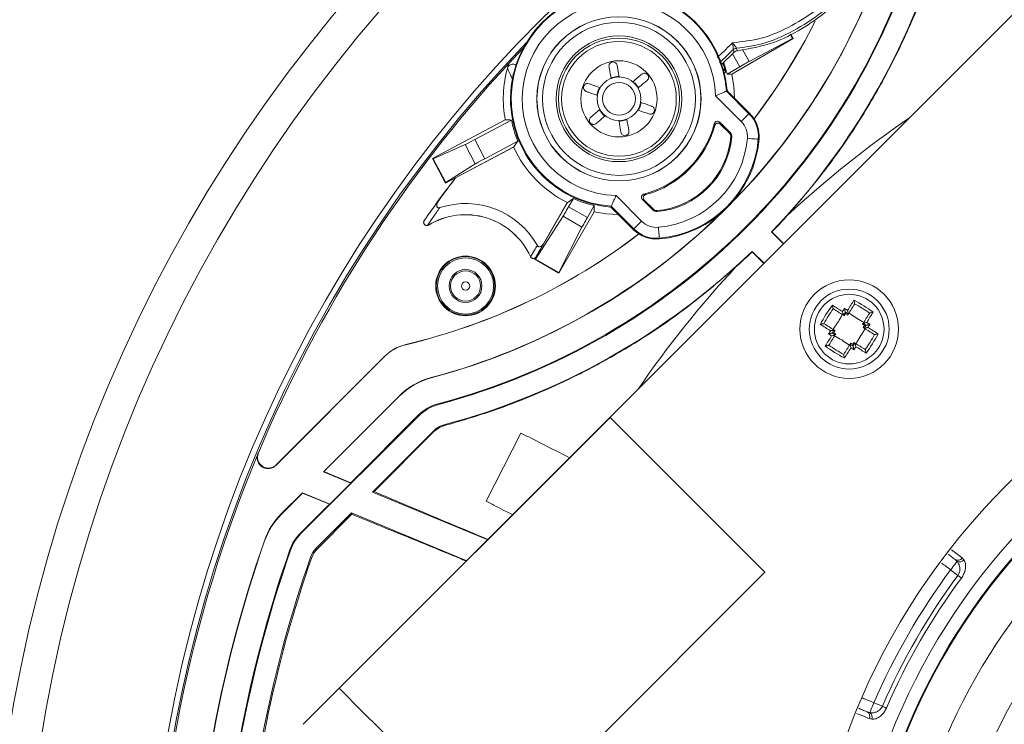
# Model space of a CAD drawing. Extents: x 0 to 1218, y 0 to 893.
# Drawn here: x 858 to 948, y 365 to 429 of the extents above; entities that cross this region are included whole.
import ezdxf

# ---------------------------------------------------------------- set-up
doc = ezdxf.new("R2010")
doc.units = 0
doc.header["$LTSCALE"] = 4
doc.header["$MEASUREMENT"] = 0
doc.layers.get('0').update_dxf_attribs({"linetype": 'CONTINUOUS'})

msp = doc.modelspace()

# ---------------------------------------------------------------- linework, layer by layer
at = {"color": 7, "linetype": 'Continuous', "lineweight": 15}
for p, q in [((970.044, 450.536), (884.067, 364.559)), ((928.561, 427.584), (928.782, 427.2)), ((928.594, 427.6), (928.833, 427.187)), ((928.833, 427.187), (923.237, 423.956)), ((928.782, 427.2), (924.808, 425.113)), ((928.782, 427.2), (928.833, 427.187)), ((922.291, 424.837), (923.43, 425.938)), ((923.331, 426.162), (923.333, 426.166)), ((923.43, 425.938), (923.331, 426.162)), ((923.647, 426.303), (923.648, 426.302)), ((912.941, 423.648), (912.742, 424.751)), ((903.251, 423.905), (903.28, 423.975)), ((903.33, 424.117), (903.273, 423.977)), ((922.645, 424.138), (922.534, 424.026)), ((922.787, 423.951), (923.945, 424.619)), ((911.232, 422.693), (910.177, 423.072)), ((914.371, 423.147), (914.705, 422.708)), ((924.086, 419.623), (921.748, 421.961)), ((922.727, 422.397), (924.793, 420.33)), ((922.781, 422.576), (922.745, 422.721)), ((922.799, 422.43), (924.846, 420.383)), ((911.204, 420.735), (910.348, 420.011)), ((924.793, 420.33), (924.846, 420.383)), ((895.879, 416.234), (902.52, 419.766)), ((903.087, 419.753), (899.735, 417.971)), ((912.886, 419.732), (913.085, 418.629)), ((923.069, 418.606), (922.123, 419.551)), ((923.007, 418.544), (922.168, 419.383)), ((923.007, 418.544), (923.069, 418.606)), ((895.929, 416.219), (898.851, 417.506)), ((899.785, 415.749), (898.851, 417.506)), ((899.735, 417.971), (900.665, 416.222)), ((900.665, 416.222), (903.675, 417.822)), ((923.126, 418.216), (923.213, 418.209)), ((925.643, 417.996), (925.717, 417.99)), ((903.295, 417.307), (897.972, 414.476)), ((903.287, 417.283), (897.983, 414.463)), ((903.287, 417.283), (903.295, 417.307)), ((895.929, 416.219), (895.879, 416.234)), ((897.069, 413.996), (895.879, 416.234)), ((897.084, 414.046), (895.929, 416.219)), ((899.785, 415.749), (897.084, 414.046)), ((897.972, 414.476), (897.069, 413.996)), ((897.084, 414.046), (897.069, 413.996)), ((897.983, 414.463), (897.972, 414.476)), ((905.346, 407.255), (908.214, 412.222)), ((906.02, 408.456), (908.19, 412.215)), ((908.19, 412.215), (908.214, 412.222)), ((908.743, 412.584), (908.309, 411.831)), ((912.642, 412.855), (914.98, 410.517)), ((915.052, 412.48), (915.998, 411.535)), ((915.221, 412.435), (916.059, 411.596)), ((910.647, 411.366), (907.417, 405.771)), ((908.309, 411.831), (910.024, 410.841)), ((910.024, 410.841), (910.654, 411.932)), ((914.221, 409.758), (912.174, 411.805)), ((914.273, 409.81), (912.207, 411.877)), ((916.059, 411.596), (915.998, 411.535)), ((916.387, 411.477), (916.395, 411.39)), ((895.118, 410.575), (895.112, 410.579)), ((905.272, 407.052), (907.807, 410.97)), ((909.529, 409.976), (907.807, 410.97)), ((895.509, 410.158), (895.514, 410.15)), ((909.529, 409.976), (907.403, 405.821)), ((914.273, 409.81), (914.221, 409.758)), ((926.846, 409.526), (926.894, 409.526)), ((926.846, 409.526), (927.939, 408.432)), ((926.894, 409.526), (927.964, 408.456)), ((916.607, 408.96), (916.614, 408.887)), ((925.078, 407.758), (925.077, 407.709)), ((925.077, 407.709), (926.147, 406.639)), ((926.172, 406.664), (925.078, 407.758)), ((904.821, 407.284), (904.813, 407.281)), ((905.221, 407.038), (905.346, 407.255)), ((905.272, 407.052), (905.221, 407.038)), ((907.417, 405.771), (905.221, 407.038)), ((907.403, 405.821), (905.272, 407.052)), ((905.34, 407.258), (905.346, 407.255)), ((907.403, 405.821), (907.417, 405.771)), ((932.511, 402.497), (932.493, 402.517)), ((933.594, 402.201), (933.626, 402.061)), ((934.445, 402.967), (934.437, 402.941)), ((933.42, 401.929), (933.42, 401.929)), ((933.42, 401.929), (933.51, 401.872)), ((933.51, 401.872), (933.626, 402.061)), ((933.812, 401.942), (933.626, 402.061)), ((933.812, 401.942), (933.869, 402.032)), ((933.869, 402.032), (933.869, 402.032)), ((935.793, 402.092), (935.813, 402.111)), ((931.637, 401.149), (931.663, 401.141)), ((932.542, 400.329), (932.661, 400.516)), ((932.571, 400.573), (932.571, 400.572)), ((932.571, 400.572), (932.661, 400.516)), ((935.169, 401.093), (935.225, 401.184)), ((935.358, 400.978), (935.169, 401.093)), ((935.225, 401.184), (935.225, 401.184)), ((935.358, 400.978), (935.238, 400.791)), ((935.329, 400.735), (935.238, 400.791)), ((935.329, 400.735), (935.329, 400.735)), ((935.497, 401.01), (935.358, 400.978)), ((932.402, 400.297), (932.542, 400.329)), ((932.542, 400.329), (932.731, 400.214)), ((932.731, 400.214), (932.675, 400.124)), ((932.675, 400.124), (932.675, 400.123)), ((936.263, 400.158), (936.237, 400.166)), ((893.431, 399.234), (893.429, 399.243)), ((932.106, 399.215), (932.086, 399.196)), ((934.087, 399.365), (934.031, 399.275)), ((934.031, 399.275), (934.031, 399.275)), ((934.087, 399.365), (934.274, 399.246)), ((934.39, 399.435), (934.274, 399.246)), ((934.306, 399.106), (934.274, 399.246)), ((934.48, 399.378), (934.39, 399.435)), ((934.48, 399.378), (934.48, 399.378)), ((935.388, 398.81), (935.407, 398.79)), ((891.53, 398.173), (881.568, 388.211)), ((891.524, 398.179), (881.593, 388.248)), ((891.53, 398.173), (891.524, 398.179)), ((933.455, 398.34), (933.463, 398.367)), ((895.762, 396.202), (895.756, 396.228)), ((892.821, 394.539), (885.911, 387.629)), ((892.839, 394.52), (885.957, 387.638)), ((892.839, 394.52), (892.821, 394.539)), ((896.389, 393.837), (896.407, 393.769)), ((894.619, 392.74), (883.851, 381.972)), ((912.102, 392.594), (887.353, 367.846)), ((894.57, 392.789), (888.405, 386.624)), ((894.57, 392.789), (894.619, 392.74)), ((895.984, 391.375), (890.385, 385.776)), ((895.984, 391.375), (896.038, 391.321)), ((896.902, 391.903), (896.921, 391.833)), ((890.55, 385.808), (896.038, 391.321)), ((900.781, 384.926), (903.959, 391.163)), ((879.939, 389.304), (879.964, 389.342)), ((881.593, 388.248), (881.568, 388.211)), ((885.957, 387.638), (885.911, 387.629)), ((885.911, 387.629), (888.411, 386.593)), ((888.405, 386.624), (885.957, 387.638)), ((886.498, 384.68), (888.411, 386.593)), ((888.411, 386.593), (888.405, 386.624)), ((883.998, 385.715), (882.052, 383.77)), ((884.004, 385.684), (882.071, 383.752)), ((886.498, 384.68), (883.998, 385.715)), ((884.004, 385.684), (883.998, 385.715)), ((884.004, 385.684), (886.451, 384.671)), ((890.385, 385.776), (890.55, 385.808)), ((890.385, 385.776), (900.92, 381.412)), ((886.451, 384.671), (883.802, 382.021)), ((886.498, 384.68), (886.451, 384.671)), ((882.071, 383.752), (882.052, 383.77)), ((888.471, 383.862), (885.216, 380.607)), ((885.299, 380.524), (888.495, 383.742)), ((888.471, 383.862), (888.495, 383.742)), ((888.471, 383.862), (899.006, 379.499)), ((883.802, 382.021), (883.851, 381.972)), ((880.536, 381.309), (880.511, 381.318)), ((885.216, 380.607), (885.299, 380.524)), ((882.846, 380.501), (882.912, 380.477)), ((884.734, 379.84), (884.846, 379.801)), ((944.262, 379.753), (944.43, 379.574)), ((943.81, 379.44), (943.632, 379.61)), ((901.495, 353.703), (926.244, 378.452)), ((943.88, 378.159), (943.217, 378.668)), ((936.207, 366.525), (936.979, 366.205)), ((935.598, 365.695), (935.834, 365.625)), ((936.028, 365.021), (935.789, 365.078))]:
    msp.add_line(p, q, dxfattribs=at)
at = {"color": 8, "linetype": 'Continuous', "lineweight": 15}
for p, q in [((923.945, 424.619), (923.272, 425.785)), ((924.191, 426.181), (924.808, 425.113)), ((943.302, 380.489), (944.262, 379.753))]:
    msp.add_line(p, q, dxfattribs=at)
at = {"color": 7, "linetype": 'Continuous', "lineweight": 15, "flags": 128}
for points in [[(904.192, 426.356), (903.675, 425.811), (902.852, 424.929)], [(922.769, 422.632), (922.735, 422.94), (922.534, 424.026)], [(923.237, 423.956), (923.423, 422.817), (923.483, 421.745)], [(912.178, 423.615), (912.913, 423.751), (912.927, 423.751)], [(910.879, 422.02), (911.01, 422.479), (911.136, 422.733)], [(922.799, 422.43), (922.786, 422.424), (922.727, 422.397)], [(914.948, 421.363), (914.817, 420.901), (914.689, 420.644)], [(911.615, 420.09), (911.456, 420.233), (911.12, 420.674)], [(924.086, 419.623), (924.223, 419.76), (924.355, 419.892), (924.477, 420.014), (924.584, 420.121), (924.672, 420.209), (924.738, 420.275), (924.779, 420.316), (924.793, 420.33)], [(913.643, 419.763), (912.913, 419.629), (912.903, 419.629)], [(925.643, 417.996), (925.622, 417.998), (925.565, 418.003), (925.472, 418.011), (925.348, 418.022), (925.198, 418.035), (925.026, 418.05), (924.84, 418.066), (924.647, 418.083)], [(912.858, 411.12), (911.786, 411.18), (910.647, 411.366)], [(912.207, 411.877), (912.18, 411.817), (912.174, 411.805)], [(914.273, 409.81), (914.288, 409.825), (914.329, 409.866), (914.395, 409.931), (914.483, 410.019), (914.589, 410.126), (914.711, 410.248), (914.843, 410.38), (914.98, 410.517)], [(916.607, 408.96), (916.605, 408.981), (916.6, 409.039), (916.592, 409.131), (916.581, 409.255), (916.568, 409.406), (916.553, 409.577), (916.537, 409.763), (916.52, 409.957)], [(933.799, 402.363), (933.874, 402.482), (933.948, 402.601), (934.021, 402.718), (934.094, 402.835), (934.167, 402.951), (934.238, 403.065), (934.309, 403.179), (934.38, 403.291)], [(932.41, 402.837), (932.522, 402.767), (932.636, 402.696), (932.75, 402.624), (932.866, 402.552), (932.983, 402.479), (933.1, 402.406), (933.218, 402.331), (933.338, 402.257)], [(933.42, 401.929), (933.303, 402.002), (933.188, 402.074), (933.073, 402.146), (932.959, 402.217), (932.846, 402.288), (932.733, 402.358), (932.622, 402.428), (932.511, 402.497)], [(934.437, 402.941), (934.368, 402.83), (934.298, 402.719), (934.228, 402.607), (934.157, 402.493), (934.086, 402.379), (934.014, 402.264), (933.942, 402.149), (933.869, 402.032)], [(936.134, 402.194), (936.063, 402.081), (935.992, 401.968), (935.921, 401.853), (935.848, 401.738), (935.775, 401.621), (935.702, 401.503), (935.628, 401.385), (935.553, 401.266)], [(935.225, 401.184), (935.298, 401.3), (935.37, 401.416), (935.442, 401.531), (935.514, 401.645), (935.584, 401.758), (935.655, 401.87), (935.724, 401.982), (935.793, 402.092)], [(932.24, 400.503), (932.121, 400.578), (932.003, 400.652), (931.885, 400.725), (931.769, 400.798), (931.653, 400.87), (931.538, 400.942), (931.425, 401.013), (931.313, 401.083)], [(931.663, 401.141), (931.773, 401.072), (931.885, 401.002), (931.997, 400.932), (932.11, 400.861), (932.224, 400.79), (932.339, 400.718), (932.455, 400.645), (932.571, 400.573)], [(936.237, 400.166), (936.127, 400.235), (936.015, 400.305), (935.903, 400.375), (935.79, 400.446), (935.675, 400.518), (935.561, 400.59), (935.445, 400.662), (935.329, 400.735)], [(935.66, 400.804), (935.779, 400.73), (935.897, 400.656), (936.015, 400.582), (936.131, 400.509), (936.247, 400.437), (936.361, 400.365), (936.475, 400.294), (936.587, 400.224)], [(931.766, 399.114), (931.836, 399.226), (931.907, 399.339), (931.979, 399.454), (932.051, 399.57), (932.124, 399.686), (932.198, 399.804), (932.272, 399.922), (932.347, 400.041)], [(932.675, 400.123), (932.602, 400.007), (932.529, 399.892), (932.458, 399.777), (932.386, 399.662), (932.315, 399.549), (932.245, 399.437), (932.175, 399.325), (932.106, 399.215)], [(933.463, 398.367), (933.532, 398.477), (933.601, 398.588), (933.672, 398.701), (933.743, 398.814), (933.814, 398.928), (933.886, 399.043), (933.958, 399.159), (934.031, 399.275)], [(934.1, 398.944), (934.026, 398.825), (933.952, 398.706), (933.878, 398.589), (933.805, 398.472), (933.733, 398.357), (933.661, 398.242), (933.59, 398.129), (933.52, 398.016)], [(934.48, 399.378), (934.596, 399.305), (934.712, 399.233), (934.827, 399.161), (934.941, 399.09), (935.054, 399.019), (935.167, 398.949), (935.278, 398.879), (935.388, 398.81)], [(935.49, 398.47), (935.378, 398.54), (935.264, 398.611), (935.149, 398.683), (935.034, 398.755), (934.917, 398.828), (934.8, 398.902), (934.681, 398.976), (934.562, 399.05)], [(926.244, 378.452), (926.243, 378.453), (926.092, 378.605), (925.69, 379.006), (925.053, 379.643), (924.204, 380.493), (923.172, 381.524), (921.996, 382.7), (920.718, 383.978), (919.385, 385.312), (918.043, 386.653), (916.743, 387.954), (915.53, 389.167), (914.449, 390.248), (913.538, 391.158), (912.832, 391.865), (912.354, 392.342), (912.123, 392.573), (912.102, 392.594)], [(943.81, 379.44), (943.779, 379.399), (943.732, 379.338), (943.67, 379.258), (943.596, 379.161), (943.511, 379.05), (943.418, 378.929), (943.319, 378.8), (943.217, 378.668)], [(943.88, 378.159), (943.927, 378.124), (943.973, 378.09), (944.018, 378.056), (944.062, 378.024), (944.102, 377.994), (944.14, 377.966), (944.174, 377.941), (944.204, 377.919)], [(901.495, 353.703), (901.494, 353.705), (901.343, 353.856), (900.941, 354.257), (900.304, 354.895), (899.455, 355.744), (898.424, 356.775), (897.248, 357.951), (895.97, 359.229), (894.636, 360.563), (893.294, 361.904), (891.994, 363.205), (890.781, 364.418), (889.7, 365.499), (888.79, 366.409), (888.083, 367.116), (887.606, 367.593), (887.375, 367.824), (887.353, 367.846)], [(936.207, 366.525), (936.143, 366.371), (936.081, 366.221), (936.022, 366.079), (935.969, 365.95), (935.922, 365.838), (935.883, 365.744), (935.854, 365.673), (935.834, 365.625)], [(936.979, 366.205), (937.032, 366.182), (937.085, 366.159), (937.137, 366.137), (937.186, 366.115), (937.232, 366.095), (937.275, 366.077), (937.314, 366.06), (937.349, 366.045)]]:
    msp.add_lwpolyline(points, dxfattribs=at)
at = {"color": 7, "linetype": 'Continuous', "lineweight": 15}
for centre, radius in [((992.463, 342.14), 137), ((992.463, 342.14), 134), ((992.463, 342.14), 122.663), ((912.913, 421.69), 7.5), ((912.913, 421.69), 7.491), ((912.913, 421.69), 6.991), ((912.913, 421.69), 5.74), ((912.913, 421.69), 5.537), ((912.913, 421.69), 5.24), ((912.913, 421.69), 3.482), ((912.913, 421.69), 2), ((912.913, 421.69), 1.5), ((898.893, 404.598), 2.725), ((898.893, 404.598), 2.675), ((898.893, 404.598), 2.564), ((898.893, 404.598), 1.5), ((898.893, 404.598), 1.377), ((898.893, 404.598), 0.377), ((933.95, 400.654), 4.5), ((933.95, 400.654), 3.65), ((933.95, 400.654), 3.18)]:
    msp.add_circle(centre, radius, dxfattribs=at)
for centre, radius, start, end in [((880.387, 454.217), 60.017, 284.84409, 345.15591), ((880.387, 454.217), 62.465, 284.84409, 345.15591), ((880.387, 454.217), 62.535, 284.84409, 345.15591), ((880.387, 454.217), 59.991, 315.69114, 345.15591), ((880.387, 454.217), 64.465, 316.11105, 345.15591), ((912.913, 421.69), 9.839, 4.11884, 265.88116), ((912.913, 421.69), 9.891, 5.53223, 166.23533), ((912.913, 421.69), 8.839, 1.75847, 268.24153), ((880.387, 454.217), 56.5, 322.56993, 333.22889), ((880.387, 454.217), 56.509, 322.5667, 333.24548), ((923.678, 425.802), 0.5, 93.54025, 133.99662), ((923.677, 425.808), 0.496, 93.48899, 133.85443), ((966.028, 444.08), 45.958, 202.75758, 203.06145), ((992.463, 342.14), 122, 137.26632, 157.23836), ((912.913, 421.69), 10.57, 162.15719, 164.65642), ((912.913, 421.69), 10.129, 12.89651, 19.19175), ((912.913, 421.69), 10.57, 164.65642, 190.49057), ((912.913, 421.69), 9.913, 167.09139, 265.72095), ((928.579, -24.123), 448.111, 90.68297, 90.74056), ((912.913, 421.69), 9.913, 4.27905, 4.68772), ((922.715, 418.252), 2.939, 355.0052, 45), ((922.715, 418.252), 3.013, 355.0052, 45), ((912.951, 877.699), 458.052, 268.69519, 268.76608), ((912.913, 421.69), 10.016, 191.15131, 202.7168), ((912.913, 421.69), 9, 284.64317, 345.35683), ((922.715, 418.252), 1.939, 355.0052, 45), ((992.463, 342.14), 94.146, 124.27143, 132.9679), ((912.913, 421.69), 9.087, 285.56816, 344.43184), ((922.715, 418.252), 0.413, 355.0052, 45), ((922.715, 418.252), 0.5, 355.0052, 45), ((978.425, 362.415), 93.046, 143.45311, 143.84726), ((915.742, 418.862), 7.413, 274.9948, 355.0052), ((915.742, 418.862), 7.5, 274.9948, 355.0052), ((915.742, 418.862), 8.939, 274.9948, 355.0052), ((915.742, 418.862), 9.939, 274.9948, 355.0052), ((915.742, 418.862), 10.013, 274.9948, 355.0052), ((912.913, 421.69), 10.587, 204.60103, 243.50329), ((992.463, 342.14), 119, 142.56488, 144.89241), ((992.463, 342.14), 118.983, 142.56671, 143.79749), ((898.893, 404.598), 7.526, 29.34391, 108.17948), ((854.661, 491.081), 95.324, 304.18064, 304.56569), ((912.913, 421.69), 10.016, 245.39376, 256.96373), ((880.387, 454.217), 59.991, 284.84409, 314.30886), ((1357.763, 406.039), 447.148, 179.2448, 179.31739), ((916.351, 411.888), 0.5, 225, 274.9948), ((916.351, 411.888), 0.413, 225, 274.9948), ((895.358, 410.406), 0.3, 144.89241, 301.32588), ((898.893, 404.598), 6.509, 24.38017, 121.32588), ((898.893, 404.598), 6.5, 24.38017, 121.32588), ((916.351, 411.888), 1.939, 225, 274.9948), ((880.387, 454.217), 64.5, 316.14147, 317.96681), ((916.351, 411.888), 3.013, 225, 274.9948), ((916.351, 411.888), 2.939, 225, 274.9948), ((880.387, 454.217), 56.5, 283.34676, 307.43007), ((880.387, 454.217), 56.509, 283.34676, 307.4333), ((880.387, 454.217), 64.465, 284.84409, 313.88895), ((880.387, 454.217), 64.5, 312.03319, 313.85853), ((905.087, 407.405), 0.3, 204.38017, 330), ((992.463, 342.14), 94.146, 137.0321, 145.72857), ((992.463, 342.14), 62.5, 45, 225), ((928.985, 392.718), 11.87, 52.96814, 62.9677), ((941.886, 395.689), 11.87, 142.96814, 152.9677), ((941.791, 395.748), 11.501, 143.94428, 151.99143), ((1022.994, 344.995), 106.382, 147.25586, 147.43435), ((1023.783, 344.454), 107.093, 147.36927, 147.54203), ((878.084, 311.438), 106.638, 58.50198, 58.68005), ((878.122, 311.44), 106.37, 58.39357, 58.5675), ((929.044, 392.813), 11.501, 53.94428, 61.99143), ((878.291, 311.609), 106.382, 57.25586, 57.43435), ((1023.166, 344.788), 106.638, 148.50198, 148.68005), ((1023.163, 344.826), 106.37, 148.39357, 148.5675), ((878.165, 311.469), 106.323, 57.36865, 57.54266), ((844.737, 456.481), 106.37, 328.39357, 328.5675), ((844.734, 456.519), 106.638, 328.50198, 328.68005), ((989.609, 489.698), 106.382, 237.25586, 237.43435), ((989.667, 489.731), 106.196, 237.36854, 237.54276), ((992.463, 342.14), 57.5, 1.98135, 180), ((926.109, 405.559), 11.501, 323.94428, 331.99143), ((926.014, 405.619), 11.87, 322.96827, 332.9674), ((894.353, 395.351), 4, 103.34676, 135), ((894.353, 395.351), 3.991, 103.34676, 135), ((938.915, 408.59), 11.87, 232.96827, 242.9674), ((938.856, 408.495), 11.501, 233.94428, 241.99143), ((989.777, 489.867), 106.37, 238.39357, 238.5675), ((989.815, 489.87), 106.638, 238.50198, 238.68005), ((845.521, 455.956), 105.426, 327.36791, 327.5434), ((844.906, 456.312), 106.382, 327.25586, 327.43435), ((897.423, 389.936), 6.509, 104.84409, 135), ((897.423, 389.936), 6.483, 104.84409, 135), ((992.463, 342.14), 54, 2.10983, 330), ((897.423, 389.936), 4.035, 104.84409, 135), ((897.423, 389.936), 3.965, 104.84409, 135), ((897.423, 389.936), 2.035, 104.84409, 135), ((992.463, 342.14), 50, 2.2787, 330), ((992.463, 342.14), 122.009, 157.25938, 202.74062), ((992.463, 342.14), 73.86, 231.21805, 38.78195), ((886.655, 379.168), 6.509, 135, 160.71265), ((886.655, 379.168), 6.483, 135, 160.71265), ((886.655, 379.168), 4.035, 135, 160.71265), ((886.655, 379.168), 3.965, 135, 160.71265), ((992.463, 342.14), 118.609, 160.71265, 179.39616), ((992.463, 342.14), 118.583, 160.71265, 179.38337), ((886.655, 379.168), 2.035, 135, 160.71265), ((992.463, 342.14), 116.135, 160.71265, 179.37038), ((992.463, 342.14), 116.065, 160.71265, 199.28735), ((992.463, 342.14), 114.135, 160.71265, 176.72407), ((992.463, 342.14), 114.016, 160.71265, 176.45127), ((943.874, 380.003), 0.462, 238.45407, 327.11581), ((944.029, 379.93), 0.536, 245.93419, 318.46362), ((992.463, 342.14), 61.314, 143.43451, 156.56549), ((992.463, 342.14), 60.478, 143.44742, 156.55258), ((992.463, 342.14), 60.075, 143.44742, 156.55258), ((935.378, 365.288), 0.462, 332.88426, 61.54607), ((935.519, 365.191), 0.536, 341.53693, 54.06552)]:
    msp.add_arc(centre, radius, start, end, dxfattribs=at)
at = {"color": 8, "linetype": 'Continuous', "lineweight": 15}
for radius, start, end in [(122.14, 136.08228, 223.91772), (58.757, 1.93896, 358.05717), (57.582, 1.97854, 180)]:
    msp.add_arc((992.463, 342.14), radius, start, end, dxfattribs=at)
at = {"color": 7, "linetype": 'Continuous', "lineweight": 15}
for centre, major_axis, start_param, end_param in [((923.947, 424.615), (0.866, 0.5), 0.108696, 1.570796), ((899.733, 417.974), (0.883, 0.469), 3.200434, 4.712389), ((900.667, 416.218), (0.883, 0.469), 1.570796, 3.082751), ((908.305, 411.833), (0.5, 0.866), 3.227563, 4.712389), ((910.028, 410.839), (0.5, 0.866), 1.570796, 3.055623)]:
    msp.add_ellipse(centre, major_axis=major_axis, ratio=0.004363, start_param=start_param, end_param=end_param, dxfattribs=at)
for points, knots in [([(923.742, 426.077), (924.856, 426.272), (926.909, 426.631), (929.621, 428.029), (931.991, 429.688), (934.137, 431.708), (935.844, 433.855), (937.115, 436.002), (938.06, 438.279), (938.528, 440.665), (938.285, 442.886), (937.507, 444.527), (936.318, 445.658), (934.639, 446.404), (932.182, 446.63), (929.366, 445.966), (926.627, 444.659), (924.277, 443.046), (922.139, 441.096), (920.398, 438.989), (919.081, 436.848), (918.104, 434.703), (917.821, 433.153), (917.676, 432.359)], [0, 0, 0, 0, 0.063057, 0.116206, 0.169434, 0.225156, 0.280859, 0.322805, 0.364693, 0.418788, 0.457312, 0.487978, 0.518767, 0.547243, 0.589576, 0.654707, 0.706923, 0.75922, 0.814022, 0.868811, 0.91189, 0.954911, 1, 1, 1, 1]), ([(917.897, 432.257), (918.088, 433.246), (918.435, 435.05), (919.641, 437.415), (921.205, 439.729), (923.328, 442.028), (925.804, 443.946), (928.25, 445.301), (930.717, 446.189), (933.14, 446.497), (935.189, 446.086), (936.557, 445.311), (937.563, 444.201), (938.226, 442.595), (938.36, 440.467), (937.859, 438.149), (936.872, 435.866), (935.491, 433.661), (933.695, 431.52), (931.446, 429.51), (928.886, 427.839), (926.251, 426.665), (924.433, 426.411), (923.648, 426.302)], [0, 0, 0, 0, 0.055513, 0.101161, 0.146873, 0.212332, 0.277795, 0.325783, 0.373685, 0.429413, 0.464571, 0.489682, 0.515111, 0.545365, 0.584312, 0.634573, 0.681298, 0.728091, 0.784606, 0.841121, 0.898775, 0.956264, 1, 1, 1, 1]), ([(923.296, 426.804), (924.175, 426.905), (926.07, 427.125), (928.745, 428.324), (931.253, 429.96), (933.461, 431.931), (935.225, 434.031), (936.58, 436.186), (937.54, 438.399), (938.024, 440.615), (937.906, 442.607), (937.305, 444.077), (936.397, 445.079), (935.152, 445.78), (933.241, 446.156), (930.935, 445.856), (928.551, 444.994), (926.16, 443.665), (923.734, 441.781), (921.65, 439.522), (920.118, 437.253), (918.886, 434.847), (918.568, 432.967), (918.386, 431.888)], [0, 0, 0, 0, 0.049728, 0.107122, 0.164684, 0.221456, 0.278228, 0.32495, 0.371603, 0.420956, 0.458222, 0.48625, 0.509405, 0.532516, 0.565806, 0.620251, 0.668028, 0.715894, 0.781645, 0.847393, 0.893049, 0.938641, 1, 1, 1, 1]), ([(928.294, 411.03), (929.423, 412.342), (931.679, 414.966), (934.679, 419.269), (937.367, 423.826), (939.605, 428.475), (941.438, 433.117), (942.325, 436.156), (942.771, 437.683)], [0, 0, 0, 0, 0.1687028, 0.3374013, 0.5109159, 0.6843915, 0.8414303, 1, 1, 1, 1]), ([(923.296, 426.804), (923.299, 426.801), (923.329, 426.764), (923.4, 426.675), (923.5, 426.545), (923.588, 426.423), (923.642, 426.333), (923.645, 426.313), (923.647, 426.303)], [0, 0, 0, 0, 0.013524, 0.165843, 0.401043, 0.614092, 0.810365, 1, 1, 1, 1]), ([(923.333, 426.166), (923.337, 426.178), (923.344, 426.203), (923.343, 426.317), (923.333, 426.472), (923.316, 426.639), (923.303, 426.753), (923.297, 426.8), (923.296, 426.804)], [0, 0, 0, 0, 0.189573, 0.386669, 0.59963, 0.834442, 0.986519, 1, 1, 1, 1]), ([(923.742, 426.077), (923.684, 426.068), (923.568, 426.049), (923.476, 425.975), (923.43, 425.938)], [0, 0, 0, 0, 0.499991, 1, 1, 1, 1]), ([(902.72, 424.487), (902.741, 424.54), (902.781, 424.645), (902.904, 424.767), (903.056, 424.843), (903.226, 424.864), (903.393, 424.827), (903.5, 424.762), (903.548, 424.715), (903.556, 424.708)], [0, 0, 0, 0, 0.161516, 0.323047, 0.484559, 0.646066, 0.807585, 0.969105, 1, 1, 1, 1]), ([(912.742, 424.751), (912.727, 424.802), (912.699, 424.892), (912.6, 424.992), (912.486, 425.049), (912.364, 425.066), (912.247, 425.043), (912.15, 424.992), (912.071, 424.915), (912.015, 424.814), (911.994, 424.71), (912.001, 424.644), (912.004, 424.618)], [0, 0, 0, 0, 0.14702, 0.262575, 0.360725, 0.459323, 0.546678, 0.629616, 0.71635, 0.81328, 0.925383, 1, 1, 1, 1]), ([(903.18, 423.503), (903.117, 423.635), (903.037, 423.803), (902.921, 424.05), (902.829, 424.248), (902.756, 424.408), (902.72, 424.487)], [0, 0, 0, 0, 0.391272, 0.500109, 0.751741, 1, 1, 1, 1]), ([(903.306, 424.043), (903.299, 424.025), (903.28, 423.979), (903.262, 423.933), (903.251, 423.905)], [0, 0, 0, 0, 0.399285, 1, 1, 1, 1]), ([(912.004, 424.618), (912.015, 424.558), (912.081, 424.191), (912.148, 423.823), (912.203, 423.515)], [0, 0, 0, 0, 0.1626, 1, 1, 1, 1]), ([(914.994, 423.941), (914.948, 423.902), (914.663, 423.661), (914.378, 423.42), (914.139, 423.217)], [0, 0, 0, 0, 0.162599, 1, 1, 1, 1]), ([(915.479, 423.369), (915.515, 423.407), (915.58, 423.477), (915.616, 423.613), (915.609, 423.74), (915.562, 423.854), (915.485, 423.944), (915.391, 424.002), (915.285, 424.032), (915.17, 424.03), (915.069, 423.997), (915.016, 423.957), (914.994, 423.941)], [0, 0, 0, 0, 0.1471772, 0.262705, 0.360837, 0.4594144, 0.5467584, 0.6296982, 0.7164387, 0.8133853, 0.9255066, 1, 1, 1, 1]), ([(922.369, 424.461), (922.385, 424.456), (922.466, 424.426), (922.57, 424.316), (922.628, 424.203), (922.645, 424.14), (922.645, 424.138)], [0, 0, 0, 0, 0.097817, 0.522305, 0.991807, 1, 1, 1, 1]), ([(910.177, 423.072), (910.125, 423.084), (910.033, 423.106), (909.897, 423.069), (909.79, 422.999), (909.715, 422.902), (909.676, 422.79), (909.672, 422.679), (909.699, 422.573), (909.759, 422.474), (909.838, 422.403), (909.899, 422.377), (909.923, 422.367)], [0, 0, 0, 0, 0.147208, 0.262729, 0.360856, 0.45943, 0.546775, 0.629716, 0.716462, 0.813405, 0.92553, 1, 1, 1, 1]), ([(914.623, 422.645), (914.681, 422.694), (914.967, 422.935), (915.252, 423.176), (915.479, 423.369)], [0, 0, 0, 0, 0.2027, 1, 1, 1, 1]), ([(909.923, 422.367), (910.026, 422.33), (910.377, 422.204), (910.729, 422.077), (910.978, 421.987)], [0, 0, 0, 0, 0.291266, 1, 1, 1, 1]), ([(921.748, 421.961), (921.75, 421.962), (921.841, 422.001), (922.038, 422.087), (922.312, 422.209), (922.541, 422.312), (922.695, 422.382), (922.716, 422.392), (922.727, 422.397)], [0, 0, 0, 0, 0.004737, 0.183378, 0.399351, 0.603001, 0.801406, 1, 1, 1, 1]), ([(922.793, 422.5), (922.789, 422.519), (922.778, 422.567), (922.766, 422.615), (922.759, 422.644)], [0, 0, 0, 0, 0.399305, 1, 1, 1, 1]), ([(922.776, 422.576), (922.781, 422.563), (922.791, 422.539), (922.792, 422.513), (922.793, 422.5)], [0, 0, 0, 0, 0.501949, 1, 1, 1, 1]), ([(915.904, 421.013), (915.869, 421.026), (915.518, 421.152), (915.166, 421.279), (914.849, 421.393)], [0, 0, 0, 0, 0.099548, 1, 1, 1, 1]), ([(910.832, 419.439), (910.879, 419.478), (911.164, 419.719), (911.449, 419.96), (911.688, 420.163)], [0, 0, 0, 0, 0.162601, 1, 1, 1, 1]), ([(914.595, 420.687), (914.618, 420.679), (914.97, 420.552), (915.321, 420.426), (915.65, 420.308)], [0, 0, 0, 0, 0.0650323, 1, 1, 1, 1]), ([(915.65, 420.308), (915.702, 420.296), (915.794, 420.274), (915.93, 420.311), (916.037, 420.381), (916.112, 420.478), (916.151, 420.59), (916.155, 420.701), (916.128, 420.807), (916.068, 420.906), (915.989, 420.977), (915.928, 421.003), (915.904, 421.013)], [0, 0, 0, 0, 0.147207, 0.262733, 0.360857, 0.459436, 0.546778, 0.629714, 0.716459, 0.813406, 0.925528, 1, 1, 1, 1]), ([(910.348, 420.011), (910.312, 419.973), (910.247, 419.903), (910.211, 419.767), (910.218, 419.64), (910.265, 419.526), (910.342, 419.436), (910.436, 419.378), (910.542, 419.348), (910.657, 419.35), (910.758, 419.383), (910.811, 419.423), (910.832, 419.439)], [0, 0, 0, 0, 0.147178, 0.262711, 0.360838, 0.459418, 0.546758, 0.629698, 0.716444, 0.813386, 0.925506, 1, 1, 1, 1]), ([(913.823, 418.762), (913.822, 418.768), (913.755, 419.135), (913.689, 419.503), (913.624, 419.865)], [0, 0, 0, 0, 0.015783, 1, 1, 1, 1]), ([(921.621, 419.415), (921.633, 419.447), (921.656, 419.51), (921.729, 419.584), (921.82, 419.631), (921.922, 419.645), (922.022, 419.624), (922.088, 419.585), (922.118, 419.556), (922.123, 419.551)], [0, 0, 0, 0, 0.160633, 0.321284, 0.48185, 0.642363, 0.802857, 0.963412, 1, 1, 1, 1]), ([(921.667, 419.251), (921.666, 419.258), (921.656, 419.29), (921.641, 419.345), (921.627, 419.393), (921.621, 419.415)], [0, 0, 0, 0, 0.119931, 0.599653, 1, 1, 1, 1]), ([(922.168, 419.383), (922.142, 419.404), (922.09, 419.447), (921.99, 419.474), (921.888, 419.469), (921.793, 419.429), (921.717, 419.36), (921.68, 419.295), (921.669, 419.257), (921.667, 419.251)], [0, 0, 0, 0, 0.161892, 0.32377, 0.485595, 0.647349, 0.809104, 0.9709, 1, 1, 1, 1]), ([(922.123, 419.551), (922.131, 419.523), (922.146, 419.467), (922.161, 419.411), (922.168, 419.383)], [0, 0, 0, 0, 0.496591, 1, 1, 1, 1]), ([(913.085, 418.629), (913.1, 418.578), (913.128, 418.488), (913.227, 418.388), (913.341, 418.331), (913.463, 418.314), (913.58, 418.337), (913.677, 418.388), (913.756, 418.465), (913.812, 418.566), (913.833, 418.67), (913.826, 418.736), (913.823, 418.762)], [0, 0, 0, 0, 0.147021, 0.262572, 0.360722, 0.45932, 0.546675, 0.62961, 0.716348, 0.813282, 0.925384, 1, 1, 1, 1]), ([(915.052, 412.48), (915.031, 412.506), (914.988, 412.559), (914.961, 412.659), (914.966, 412.761), (915.006, 412.856), (915.075, 412.932), (915.142, 412.969), (915.181, 412.98), (915.189, 412.982)], [0, 0, 0, 0, 0.160644, 0.321286, 0.481852, 0.642359, 0.802867, 0.963416, 1, 1, 1, 1]), ([(915.189, 412.982), (915.195, 412.98), (915.228, 412.971), (915.283, 412.956), (915.331, 412.942), (915.352, 412.936)], [0, 0, 0, 0, 0.119931, 0.599653, 1, 1, 1, 1]), ([(895.118, 410.575), (895.271, 410.789), (895.725, 411.428), (896.162, 412.022), (896.452, 412.416)], [0, 0, 0, 0, 0.335052, 1, 1, 1, 1]), ([(896.452, 412.416), (896.397, 412.33), (896.32, 412.208), (896.272, 412.027), (896.265, 411.919), (896.285, 411.833), (896.319, 411.777), (896.369, 411.743), (896.432, 411.728), (896.491, 411.733), (896.531, 411.744), (896.545, 411.748)], [0, 0, 0, 0, 0.327369, 0.464735, 0.602816, 0.674755, 0.747385, 0.811092, 0.865303, 0.953007, 1, 1, 1, 1]), ([(912.642, 412.855), (912.641, 412.853), (912.602, 412.762), (912.516, 412.565), (912.394, 412.291), (912.292, 412.063), (912.221, 411.909), (912.212, 411.887), (912.207, 411.877)], [0, 0, 0, 0, 0.004737, 0.183378, 0.399351, 0.603001, 0.801406, 1, 1, 1, 1]), ([(915.221, 412.435), (915.193, 412.442), (915.137, 412.457), (915.08, 412.472), (915.052, 412.48)], [0, 0, 0, 0, 0.503409, 1, 1, 1, 1]), ([(915.352, 412.936), (915.321, 412.924), (915.257, 412.899), (915.185, 412.825), (915.14, 412.734), (915.127, 412.632), (915.15, 412.532), (915.189, 412.468), (915.217, 412.439), (915.221, 412.435)], [0, 0, 0, 0, 0.16189, 0.323782, 0.485601, 0.647356, 0.809104, 0.970903, 1, 1, 1, 1]), ([(896.545, 411.748), (896.334, 411.452), (895.96, 410.926), (895.571, 410.364), (895.401, 410.119)], [0, 0, 0, 0, 0.563397, 1, 1, 1, 1]), ([(895.401, 410.119), (895.371, 410.117), (895.311, 410.113), (895.222, 410.144), (895.149, 410.198), (895.099, 410.266), (895.069, 410.345), (895.062, 410.435), (895.082, 410.513), (895.107, 410.558), (895.118, 410.574), (895.118, 410.575)], [0, 0, 0, 0, 0.129962, 0.260535, 0.378069, 0.489462, 0.608372, 0.74503, 0.906268, 0.99512, 1, 1, 1, 1]), ([(895.509, 410.158), (895.486, 410.146), (895.451, 410.128), (895.414, 410.121), (895.401, 410.119)], [0, 0, 0, 0, 0.6487481, 1, 1, 1, 1]), ([(904.843, 407.245), (904.964, 407.45), (905.169, 407.799), (905.37, 408.144), (905.454, 408.286)], [0, 0, 0, 0, 0.5860777, 1, 1, 1, 1]), ([(906.02, 408.456), (905.897, 408.24), (905.673, 407.844), (905.444, 407.441), (905.34, 407.258)], [0, 0, 0, 0, 0.54779, 1, 1, 1, 1]), ([(905.454, 408.286), (905.467, 408.267), (905.493, 408.228), (905.553, 408.191), (905.626, 408.175), (905.72, 408.186), (905.843, 408.245), (905.948, 408.343), (906.001, 408.427), (906.02, 408.456)], [0, 0, 0, 0, 0.0973169, 0.1950713, 0.2868651, 0.4093142, 0.5856616, 0.8511318, 1, 1, 1, 1]), ([(904.843, 407.245), (904.84, 407.25), (904.832, 407.262), (904.825, 407.276), (904.821, 407.284)], [0, 0, 0, 0, 0.391307, 1, 1, 1, 1]), ([(905.34, 407.258), (905.339, 407.257), (905.333, 407.246), (905.306, 407.208), (905.25, 407.156), (905.163, 407.118), (905.071, 407.109), (904.982, 407.128), (904.9, 407.173), (904.862, 407.221), (904.843, 407.245)], [0, 0, 0, 0, 0.006323, 0.07152, 0.249197, 0.410807, 0.560271, 0.705078, 0.852624, 1, 1, 1, 1]), ([(896.921, 391.833), (898.342, 392.246), (901.184, 393.072), (905.44, 394.714), (909.638, 396.661), (914.15, 399.175), (918.882, 402.309), (922.005, 404.972), (923.573, 406.309)], [0, 0, 0, 0, 0.147588, 0.295216, 0.447598, 0.600006, 0.799073, 1, 1, 1, 1]), ([(934.38, 403.291), (934.38, 403.29), (934.384, 403.276), (934.399, 403.228), (934.42, 403.149), (934.437, 403.065), (934.445, 403.004), (934.445, 402.979), (934.445, 402.967)], [0, 0, 0, 0, 0.007946, 0.131622, 0.444348, 0.681195, 0.840063, 1, 1, 1, 1]), ([(932.493, 402.517), (932.487, 402.528), (932.476, 402.551), (932.457, 402.609), (932.435, 402.692), (932.42, 402.772), (932.412, 402.822), (932.41, 402.836), (932.41, 402.837)], [0, 0, 0, 0, 0.1599314, 0.3188067, 0.5556528, 0.8683734, 0.9920483, 1, 1, 1, 1]), ([(933.42, 401.929), (933.419, 401.931), (933.416, 401.935), (933.407, 401.965), (933.394, 402.015), (933.374, 402.097), (933.354, 402.181), (933.342, 402.237), (933.338, 402.256), (933.338, 402.257)], [0, 0, 0, 0, 0.118097, 0.236011, 0.38411, 0.584222, 0.855685, 0.993158, 1, 1, 1, 1]), ([(933.594, 402.201), (933.593, 402.204), (933.592, 402.21), (933.584, 402.241), (933.572, 402.293), (933.554, 402.375), (933.534, 402.46), (933.521, 402.516), (933.517, 402.535), (933.516, 402.536)], [0, 0, 0, 0, 0.1177473, 0.2353333, 0.3823266, 0.5805371, 0.8495554, 0.9931716, 1, 1, 1, 1]), ([(933.869, 402.032), (933.869, 402.035), (933.869, 402.04), (933.864, 402.07), (933.854, 402.121), (933.837, 402.203), (933.817, 402.288), (933.804, 402.343), (933.799, 402.362), (933.799, 402.363)], [0, 0, 0, 0, 0.118097, 0.23601, 0.384108, 0.584218, 0.855686, 0.993154, 1, 1, 1, 1]), ([(936.134, 402.194), (936.133, 402.193), (936.118, 402.191), (936.069, 402.184), (935.988, 402.168), (935.906, 402.146), (935.847, 402.127), (935.825, 402.116), (935.813, 402.111)], [0, 0, 0, 0, 0.0079517, 0.1316269, 0.4443481, 0.6811947, 0.8400618, 1, 1, 1, 1]), ([(932.472, 400.634), (932.739, 401.008), (933.052, 401.447), (933.286, 401.92), (933.321, 401.991)], [0, 0, 0, 0, 0.8505385, 1, 1, 1, 1]), ([(935.287, 401.282), (934.884, 401.502), (934.41, 401.759), (933.993, 402.083), (933.931, 402.131)], [0, 0, 0, 0, 0.85054, 1, 1, 1, 1]), ([(935.553, 401.266), (935.552, 401.266), (935.533, 401.262), (935.478, 401.249), (935.393, 401.229), (935.312, 401.209), (935.261, 401.196), (935.232, 401.187), (935.227, 401.185), (935.225, 401.184)], [0, 0, 0, 0, 0.006842, 0.144315, 0.415778, 0.61589, 0.763989, 0.881903, 1, 1, 1, 1]), ([(931.637, 401.149), (931.624, 401.149), (931.599, 401.149), (931.538, 401.141), (931.455, 401.124), (931.375, 401.103), (931.327, 401.088), (931.313, 401.084), (931.313, 401.083)], [0, 0, 0, 0, 0.159937, 0.318806, 0.555654, 0.868378, 0.992054, 1, 1, 1, 1]), ([(932.571, 400.573), (932.569, 400.573), (932.564, 400.573), (932.533, 400.568), (932.482, 400.558), (932.4, 400.54), (932.316, 400.521), (932.26, 400.508), (932.241, 400.503), (932.24, 400.503)], [0, 0, 0, 0, 0.118097, 0.23601, 0.384108, 0.584218, 0.855686, 0.993154, 1, 1, 1, 1]), ([(934.579, 399.316), (934.798, 399.719), (935.055, 400.193), (935.379, 400.611), (935.427, 400.673)], [0, 0, 0, 0, 0.85054, 1, 1, 1, 1]), ([(935.66, 400.804), (935.659, 400.804), (935.64, 400.799), (935.584, 400.786), (935.499, 400.767), (935.418, 400.749), (935.366, 400.739), (935.336, 400.734), (935.331, 400.735), (935.329, 400.735)], [0, 0, 0, 0, 0.006846, 0.144314, 0.415782, 0.615892, 0.76399, 0.881903, 1, 1, 1, 1]), ([(935.832, 401.087), (935.831, 401.087), (935.812, 401.082), (935.756, 401.07), (935.671, 401.05), (935.589, 401.031), (935.537, 401.019), (935.506, 401.012), (935.5, 401.011), (935.497, 401.01)], [0, 0, 0, 0, 0.006828, 0.150445, 0.419463, 0.617673, 0.764667, 0.882253, 1, 1, 1, 1]), ([(932.402, 400.297), (932.4, 400.297), (932.394, 400.295), (932.363, 400.288), (932.311, 400.276), (932.229, 400.257), (932.144, 400.238), (932.088, 400.225), (932.068, 400.22), (932.067, 400.22)], [0, 0, 0, 0, 0.117748, 0.235333, 0.382326, 0.580537, 0.849555, 0.993173, 1, 1, 1, 1]), ([(932.675, 400.123), (932.672, 400.122), (932.668, 400.12), (932.639, 400.111), (932.588, 400.098), (932.507, 400.078), (932.422, 400.058), (932.366, 400.046), (932.347, 400.041), (932.347, 400.041)], [0, 0, 0, 0, 0.118097, 0.236011, 0.38411, 0.584222, 0.855685, 0.993158, 1, 1, 1, 1]), ([(933.969, 399.176), (933.596, 399.443), (933.157, 399.756), (932.684, 399.99), (932.613, 400.025)], [0, 0, 0, 0, 0.8505385, 1, 1, 1, 1]), ([(936.587, 400.224), (936.586, 400.224), (936.573, 400.219), (936.524, 400.204), (936.445, 400.183), (936.361, 400.166), (936.3, 400.158), (936.276, 400.158), (936.263, 400.158)], [0, 0, 0, 0, 0.007955, 0.13163, 0.444353, 0.681188, 0.840064, 1, 1, 1, 1]), ([(932.086, 399.196), (932.075, 399.191), (932.053, 399.18), (931.994, 399.161), (931.912, 399.139), (931.831, 399.123), (931.781, 399.116), (931.767, 399.114), (931.766, 399.114)], [0, 0, 0, 0, 0.1599314, 0.3188067, 0.5556528, 0.8683734, 0.9920483, 1, 1, 1, 1]), ([(934.1, 398.944), (934.1, 398.945), (934.096, 398.964), (934.082, 399.019), (934.063, 399.104), (934.046, 399.186), (934.036, 399.237), (934.031, 399.267), (934.031, 399.272), (934.031, 399.275)], [0, 0, 0, 0, 0.006846, 0.144314, 0.415782, 0.615892, 0.76399, 0.881903, 1, 1, 1, 1]), ([(934.383, 398.771), (934.383, 398.772), (934.379, 398.792), (934.366, 398.847), (934.346, 398.933), (934.327, 399.014), (934.315, 399.066), (934.308, 399.098), (934.307, 399.103), (934.306, 399.106)], [0, 0, 0, 0, 0.006827, 0.150445, 0.419463, 0.617674, 0.764667, 0.882252, 1, 1, 1, 1]), ([(934.562, 399.05), (934.562, 399.051), (934.558, 399.07), (934.545, 399.126), (934.526, 399.211), (934.506, 399.292), (934.492, 399.342), (934.484, 399.372), (934.481, 399.376), (934.48, 399.378)], [0, 0, 0, 0, 0.006842, 0.144315, 0.415778, 0.61589, 0.763989, 0.881903, 1, 1, 1, 1]), ([(935.49, 398.47), (935.49, 398.471), (935.488, 398.485), (935.48, 398.535), (935.464, 398.615), (935.443, 398.698), (935.423, 398.756), (935.412, 398.779), (935.407, 398.79)], [0, 0, 0, 0, 0.0079517, 0.1316269, 0.4443481, 0.6811947, 0.8400618, 1, 1, 1, 1]), ([(933.455, 398.34), (933.455, 398.328), (933.454, 398.303), (933.463, 398.242), (933.479, 398.158), (933.5, 398.079), (933.515, 398.031), (933.52, 398.017), (933.52, 398.016)], [0, 0, 0, 0, 0.159936, 0.318812, 0.555649, 0.86837, 0.992045, 1, 1, 1, 1]), ([(896.038, 391.321), (896.208, 391.464), (896.476, 391.69), (896.801, 391.794), (896.921, 391.833)], [0, 0, 0, 0, 0.633133, 1, 1, 1, 1]), ([(903.959, 391.163), (904.196, 391.043), (905.666, 390.294), (907.156, 389.535), (908.406, 388.898)], [0, 0, 0, 0, 0.161262, 1, 1, 1, 1]), ([(881.568, 388.211), (881.48, 388.139), (881.304, 387.994), (880.969, 387.904), (880.628, 387.923), (880.312, 388.056), (880.059, 388.285), (879.896, 388.585), (879.842, 388.922), (879.884, 389.166), (879.932, 389.287), (879.939, 389.304)], [0, 0, 0, 0, 0.123075, 0.246162, 0.368934, 0.49122, 0.613177, 0.735101, 0.857301, 0.979966, 1, 1, 1, 1]), ([(879.964, 389.342), (879.931, 389.234), (879.863, 389.016), (879.907, 388.672), (880.054, 388.363), (880.296, 388.121), (880.604, 387.974), (880.943, 387.936), (881.275, 388.013), (881.486, 388.145), (881.58, 388.235), (881.593, 388.248)], [0, 0, 0, 0, 0.1230605, 0.2461331, 0.3688874, 0.4911575, 0.6130984, 0.7350042, 0.857186, 0.9798345, 1, 1, 1, 1]), ([(890.55, 385.808), (891.084, 385.583), (893.704, 384.476), (897.173, 383.017), (900.185, 381.765), (900.953, 381.445)], [0, 0, 0, 0, 0.160416, 0.785964, 1, 1, 1, 1]), ([(903.201, 383.693), (902.63, 383.985), (901.819, 384.398), (901.018, 384.806), (900.781, 384.926)], [0, 0, 0, 0, 0.704046, 1, 1, 1, 1]), ([(888.495, 383.742), (889.388, 383.38), (892.363, 382.173), (895.887, 380.736), (898.551, 379.637), (898.971, 379.464)], [0, 0, 0, 0, 0.265419, 0.884174, 1, 1, 1, 1]), ([(884.846, 379.801), (884.921, 379.972), (885.037, 380.239), (885.23, 380.449), (885.299, 380.524)], [0, 0, 0, 0, 0.640728, 1, 1, 1, 1]), ([(943.007, 380.089), (943.102, 380.016), (943.294, 379.869), (943.519, 379.697), (943.632, 379.61)], [0, 0, 0, 0, 0.496253, 1, 1, 1, 1]), ([(943.88, 378.159), (943.927, 378.235), (943.98, 378.32), (944.044, 378.504), (944.08, 378.717), (944.043, 379.022), (943.943, 379.266), (943.845, 379.395), (943.81, 379.44)], [0, 0, 0, 0, 0.1646769, 0.1838301, 0.3748883, 0.5910555, 0.8566529, 1, 1, 1, 1]), ([(944.43, 379.574), (944.46, 379.524), (944.545, 379.377), (944.605, 379.077), (944.57, 378.686), (944.444, 378.288), (944.284, 378.042), (944.204, 377.919)], [0, 0, 0, 0, 0.133823, 0.386454, 0.600679, 0.799985, 1, 1, 1, 1]), ([(935.834, 365.625), (935.89, 365.618), (936.051, 365.597), (936.313, 365.632), (936.595, 365.754), (936.813, 365.933), (936.929, 366.099), (936.971, 366.189), (936.979, 366.205)], [0, 0, 0, 0, 0.1433115, 0.4088454, 0.6249592, 0.8159698, 0.966975, 1, 1, 1, 1]), ([(935.598, 365.695), (935.448, 365.757), (935.153, 365.879), (934.908, 365.981), (934.787, 366.031)], [0, 0, 0, 0, 0.50914, 1, 1, 1, 1]), ([(937.349, 366.045), (937.282, 365.914), (937.149, 365.653), (936.867, 365.345), (936.546, 365.119), (936.256, 365.02), (936.087, 365.021), (936.028, 365.021)], [0, 0, 0, 0, 0.200016, 0.399322, 0.613546, 0.866177, 1, 1, 1, 1])]:
    msp.add_open_spline(points, degree=3, knots=knots, dxfattribs=at)
at = {"color": 8, "linetype": 'Continuous', "lineweight": 15}
for points, knots in [([(921.888, 425.452), (922.096, 425.651), (922.566, 426.103), (923.034, 426.552), (923.296, 426.804)], [0, 0, 0, 0, 0.441235, 1, 1, 1, 1]), ([(923.333, 426.166), (923.163, 426.002), (922.756, 425.611), (922.349, 425.218), (922.113, 424.99)], [0, 0, 0, 0, 0.4197549, 1, 1, 1, 1]), ([(922.398, 424.941), (922.407, 424.923), (922.542, 424.677), (922.596, 424.398), (922.645, 424.138)], [0, 0, 0, 0, 0.0720736, 1, 1, 1, 1]), ([(943.217, 378.668), (942.939, 378.879), (942.655, 379.094), (942.416, 379.275), (942.411, 379.279)], [0, 0, 0, 0, 0.979252, 1, 1, 1, 1]), ([(935.119, 366.983), (935.15, 366.969), (935.469, 366.835), (935.857, 366.672), (936.207, 366.525)], [0, 0, 0, 0, 0.099115, 1, 1, 1, 1]), ([(935.789, 365.078), (935.615, 365.15), (935.205, 365.32), (934.836, 365.473), (934.623, 365.561)], [0, 0, 0, 0, 0.425078, 1, 1, 1, 1])]:
    msp.add_open_spline(points, degree=3, knots=knots, dxfattribs=at)

doc.saveas('drawing.dxf')
